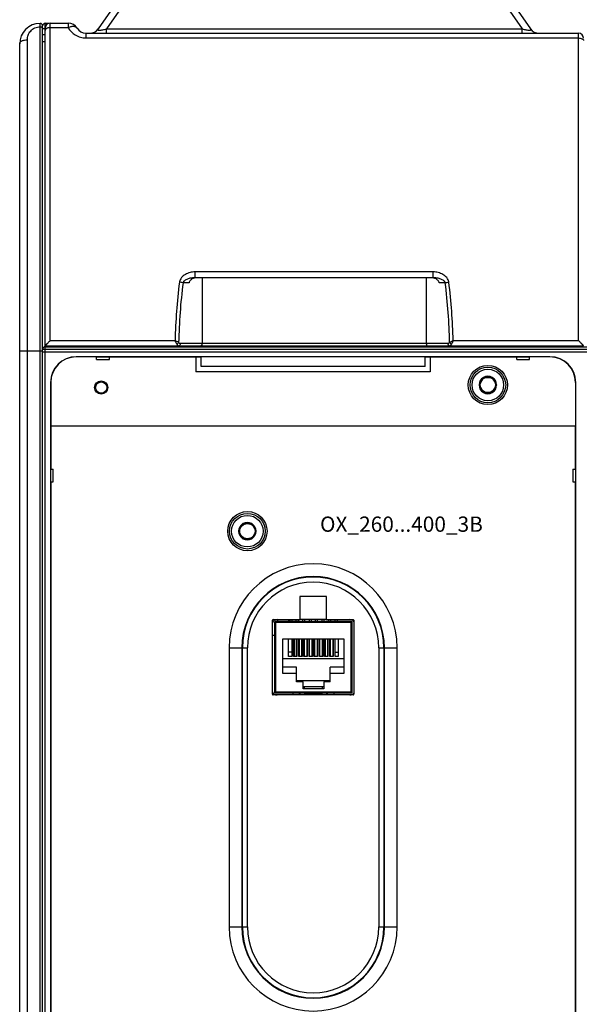
# Model space of a CAD drawing. Units: millimetres. Extents: x 0 to 1189, y 0 to 841.
# Drawn here: x 352 to 462, y 367 to 560 of the extents above; entities that cross this region are included whole.
import ezdxf

# ---------------------------------------------------------------- set-up
doc = ezdxf.new("R2010")
doc.units = ezdxf.units.MM
doc.header["$LTSCALE"] = 65.395
doc.layers.get('0').update_dxf_attribs({"linetype": 'CONTINUOUS'})
for name, color, linetype in [('02___PRT_ALL_AXES', 7, 'CONTINUOUS'), ('08_DRAFTS', 7, 'CONTINUOUS'), ('09_ROUNDS', 7, 'CONTINUOUS'), ('10_CHAMFER', 7, 'CONTINUOUS'), ('13_NOTES', 7, 'CONTINUOUS')]:
    doc.layers.add(name, color=color, linetype=linetype)

msp = doc.modelspace()

# ---------------------------------------------------------------- linework, layer by layer
at = {"color": 7, "linetype": 'CONTINUOUS'}
for p, q in [((358.197, 496.419), (358.197, 496.219)), ((432.297, 491.319), (386.297, 491.319)), ((431.297, 492.319), (387.297, 492.319)), ((442.731, 490.219), (441.865, 488.719)), ((444.463, 490.219), (442.731, 490.219)), ((445.329, 488.719), (444.463, 490.219)), ((441.865, 488.719), (442.731, 487.219)), ((442.731, 487.219), (444.463, 487.219)), ((444.463, 487.219), (445.329, 488.719)), ((395.531, 461.519), (394.665, 460.019)), ((394.665, 460.019), (395.531, 458.519)), ((397.263, 461.519), (395.531, 461.519)), ((398.129, 460.019), (397.263, 461.519)), ((397.263, 458.519), (398.129, 460.019)), ((395.531, 458.519), (397.263, 458.519)), ((406.672, 447.169), (406.672, 442.669)), ((411.922, 447.169), (406.672, 447.169)), ((411.922, 442.669), (411.922, 447.169)), ((404.697, 442.669), (404.697, 442.269)), ((405.097, 442.669), (405.097, 442.269)), ((405.967, 442.269), (405.967, 442.669)), ((406.367, 442.669), (406.367, 442.269)), ((411.922, 442.669), (406.672, 442.669)), ((407.237, 442.669), (407.237, 442.269)), ((407.637, 442.669), (407.637, 442.269)), ((408.507, 442.669), (408.507, 442.269)), ((408.907, 442.669), (408.907, 442.269)), ((409.777, 442.269), (409.777, 442.669)), ((410.177, 442.269), (410.177, 442.669)), ((411.047, 442.269), (411.047, 442.669)), ((411.447, 442.269), (411.447, 442.669)), ((412.317, 442.669), (412.317, 442.269)), ((412.717, 442.669), (412.717, 442.269)), ((413.587, 442.669), (413.587, 442.269)), ((413.987, 442.669), (413.987, 442.269)), ((401.722, 442.169), (401.722, 428.369)), ((401.751, 442.24), (401.922, 442.069)), ((416.862, 442.269), (401.822, 442.269)), ((416.762, 442.069), (416.932, 442.24)), ((416.962, 428.369), (416.962, 442.169)), ((401.722, 439.519), (401.297, 439.519)), ((403.372, 432.079), (403.372, 438.909)), ((403.372, 438.909), (415.312, 438.909)), ((404.45, 435.419), (404.45, 438.909)), ((405.089, 438.909), (405.089, 435.419)), ((405.466, 435.419), (405.466, 438.909)), ((405.547, 438.909), (405.547, 435.419)), ((406.007, 435.419), (406.007, 438.909)), ((406.105, 438.909), (406.105, 435.419)), ((406.482, 435.419), (406.482, 438.909)), ((406.567, 438.909), (406.567, 435.419)), ((407.027, 438.909), (407.027, 435.419)), ((407.121, 438.909), (407.121, 435.419)), ((407.498, 435.419), (407.498, 438.909)), ((407.587, 435.419), (407.587, 438.909)), ((408.047, 438.909), (408.047, 435.419)), ((408.137, 438.909), (408.137, 435.419)), ((408.514, 435.419), (408.514, 438.909)), ((408.607, 435.419), (408.607, 438.909)), ((409.067, 438.909), (409.067, 435.419)), ((409.153, 438.909), (409.153, 435.419)), ((409.53, 435.419), (409.53, 438.909)), ((409.617, 435.419), (409.617, 438.909)), ((410.077, 438.909), (410.077, 435.419)), ((410.169, 438.909), (410.169, 435.419)), ((410.546, 435.419), (410.546, 438.909)), ((410.637, 435.419), (410.637, 438.909)), ((411.097, 438.909), (411.097, 435.419)), ((411.185, 438.909), (411.185, 435.419)), ((411.562, 435.419), (411.562, 438.909)), ((411.657, 438.909), (411.657, 435.419)), ((412.117, 438.909), (412.117, 435.419)), ((412.201, 438.909), (412.201, 435.419)), ((412.578, 435.419), (412.578, 438.909)), ((412.677, 435.419), (412.677, 438.909)), ((413.137, 438.909), (413.137, 435.419)), ((413.217, 438.909), (413.217, 435.419)), ((413.594, 435.419), (413.594, 438.909)), ((414.233, 438.909), (414.233, 435.419)), ((415.312, 438.909), (415.312, 432.079)), ((415.312, 434.969), (403.372, 434.969)), ((405.089, 436.269), (404.45, 436.269)), ((405.089, 435.419), (404.45, 435.419)), ((405.547, 436.269), (405.466, 436.269)), ((406.105, 435.419), (405.466, 435.419)), ((406.105, 436.269), (406.007, 436.269)), ((406.567, 436.269), (406.482, 436.269)), ((407.121, 435.419), (406.482, 435.419)), ((407.121, 436.269), (407.027, 436.269)), ((407.587, 436.269), (407.498, 436.269)), ((408.137, 435.419), (407.498, 435.419)), ((408.137, 436.269), (408.047, 436.269)), ((408.607, 436.269), (408.514, 436.269)), ((409.153, 435.419), (408.514, 435.419)), ((409.153, 436.269), (409.067, 436.269)), ((409.617, 436.269), (409.53, 436.269)), ((410.169, 435.419), (409.53, 435.419)), ((410.169, 436.269), (410.077, 436.269)), ((410.637, 436.269), (410.546, 436.269)), ((411.185, 435.419), (410.546, 435.419)), ((411.185, 436.269), (411.097, 436.269)), ((411.657, 436.269), (411.562, 436.269)), ((412.201, 435.419), (411.562, 435.419)), ((412.201, 436.269), (412.117, 436.269)), ((412.677, 436.269), (412.578, 436.269)), ((413.217, 435.419), (412.578, 435.419)), ((413.217, 436.269), (413.137, 436.269)), ((413.594, 436.269), (414.233, 436.269)), ((414.233, 435.419), (413.594, 435.419)), ((406.042, 433.299), (403.372, 433.299)), ((406.042, 430.449), (406.042, 433.299)), ((412.642, 430.449), (412.642, 433.299)), ((415.312, 433.299), (412.642, 433.299)), ((406.042, 432.079), (403.372, 432.079)), ((415.312, 432.079), (412.642, 432.079)), ((406.042, 430.682), (412.642, 430.682)), ((407.312, 430.449), (406.042, 430.449)), ((407.312, 429.039), (407.312, 430.449)), ((411.372, 429.439), (407.312, 429.439)), ((407.592, 429.039), (407.592, 429.439)), ((411.092, 429.439), (411.092, 429.039)), ((411.372, 430.449), (411.372, 429.039)), ((412.642, 430.449), (411.372, 430.449)), ((401.751, 428.299), (401.922, 428.469)), ((401.822, 428.269), (416.862, 428.269)), ((405.342, 428.269), (405.342, 427.869)), ((411.372, 429.039), (407.312, 429.039)), ((407.592, 428.269), (407.592, 428.213)), ((410.942, 428.063), (407.742, 428.063)), ((411.092, 428.213), (411.092, 428.269)), ((413.342, 428.269), (413.342, 427.869)), ((416.932, 428.299), (416.762, 428.469))]:
    msp.add_line(p, q, dxfattribs=at)
at = {"color": 9, "linetype": 'CONTINUOUS'}
for p, q in [((401.922, 442.069), (401.922, 428.469)), ((416.762, 442.069), (401.922, 442.069)), ((416.762, 428.469), (416.762, 442.069)), ((401.922, 428.469), (416.762, 428.469))]:
    msp.add_line(p, q, dxfattribs=at)
at = {"color": 7, "linetype": 'CONTINUOUS'}
for centre, radius in [((443.597, 488.719), 3.85), ((367.697, 488.219), 1.3), ((367.697, 488.219), 1.1), ((443.597, 488.719), 1.5), ((396.397, 460.019), 3.85), ((396.397, 460.019), 1.5)]:
    msp.add_circle(centre, radius, dxfattribs=at)
for centre, radius, start, end in [((443.597, 488.719), 1.72, 120.70278, 179.29722), ((443.597, 488.719), 1.72, 60.70278, 119.29722), ((443.597, 488.719), 1.72, 0.70278, 59.29722), ((443.597, 488.719), 1.72, 180.70278, 239.29722), ((443.597, 488.719), 1.72, 240.70278, 299.29722), ((443.597, 488.719), 1.72, 300.70278, 359.29722), ((396.397, 460.019), 1.72, 120.70278, 179.29722), ((396.397, 460.019), 1.72, 60.70278, 119.29722), ((396.397, 460.019), 1.72, 0.70278, 59.29722), ((396.397, 460.019), 1.72, 180.70278, 239.29722), ((396.397, 460.019), 1.72, 240.70278, 299.29722), ((396.397, 460.019), 1.72, 300.70278, 359.29722), ((401.822, 442.169), 0.1, 90, 180), ((416.862, 442.169), 0.1, 360, 90), ((401.822, 428.369), 0.1, 180, 270), ((406.662, 427.513), 0.5, 45.6437, 134.35627), ((407.742, 428.213), 0.15, 180, 270), ((410.942, 428.213), 0.15, 270, 360), ((412.022, 427.513), 0.5, 45.6437, 134.35627), ((416.862, 428.369), 0.1, 270, 360)]:
    msp.add_arc(centre, radius, start, end, dxfattribs=at)
at = {"layer": '02___PRT_ALL_AXES', "color": 7, "linetype": 'CONTINUOUS'}
for centre, radius in [((443.597, 488.719), 3.5), ((443.597, 488.719), 3.1), ((396.397, 460.019), 3.5), ((396.397, 460.019), 3.1)]:
    msp.add_circle(centre, radius, dxfattribs=at)
at = {"layer": '08_DRAFTS', "color": 7, "linetype": 'CONTINUOUS'}
for p, q in [((359.456, 496.219), (359.456, 496.419)), ((361.437, 496.219), (361.438, 496.419)), ((440.356, 496.219), (440.356, 496.419)), ((442.337, 496.219), (442.338, 496.419)), ((455.797, 494.276), (362.797, 494.276)), ((366.797, 494.219), (362.797, 494.219)), ((369.297, 494.263), (366.797, 494.263)), ((369.297, 494.219), (387.297, 494.219)), ((386.297, 494.219), (386.297, 491.319)), ((387.297, 492.319), (387.297, 494.27)), ((431.297, 494.27), (387.297, 494.27)), ((431.297, 492.319), (431.297, 494.27)), ((431.297, 494.219), (449.297, 494.219)), ((432.297, 494.219), (432.297, 491.319)), ((451.797, 494.263), (449.297, 494.263)), ((455.797, 494.219), (451.797, 494.219)), ((357.74, 489.219), (357.74, 330.219)), ((357.797, 489.219), (357.797, 480.719)), ((460.797, 489.219), (460.797, 480.719)), ((460.853, 330.219), (460.853, 489.219)), ((357.797, 480.719), (460.797, 480.719)), ((357.799, 480.719), (357.799, 472.219)), ((460.794, 472.219), (460.794, 480.719)), ((357.753, 472.219), (357.753, 469.719)), ((460.84, 469.719), (460.84, 472.219)), ((357.799, 469.719), (357.799, 349.719)), ((460.794, 349.719), (460.794, 469.719)), ((404.516, 442.269), (404.516, 442.669)), ((404.668, 442.669), (404.668, 442.269))]:
    msp.add_line(p, q, dxfattribs=at)
at = {"layer": '08_DRAFTS', "color": 9, "linetype": 'CONTINUOUS'}
for p, q in [((362.797, 494.276), (362.797, 494.219)), ((455.797, 494.276), (455.797, 494.219)), ((357.74, 489.219), (357.797, 489.219)), ((460.853, 489.219), (460.797, 489.219))]:
    msp.add_line(p, q, dxfattribs=at)
at = {"layer": '08_DRAFTS', "color": 7, "linetype": 'CONTINUOUS'}
for centre, radius, start, end in [((362.797, 489.219), 5.057, 90, 180), ((362.797, 489.219), 5, 90, 180), ((455.797, 489.219), 5.057, 0, 90), ((455.797, 489.219), 5, 0, 90)]:
    msp.add_arc(centre, radius, start, end, dxfattribs=at)
at = {"layer": '09_ROUNDS', "color": 7, "linetype": 'CONTINUOUS'}
for p, q in [((370.449, 563.417), (367.092, 558.622)), ((448.645, 563.417), (452.002, 558.622)), ((356.197, 260.199), (356.197, 559.219)), ((356.697, 559.719), (357.387, 559.719)), ((356.697, 496.419), (356.697, 558.769)), ((357.697, 559.769), (361.233, 559.769)), ((356.697, 557.469), (356.197, 557.469)), ((364.697, 557.769), (461.397, 557.769)), ((351.697, 263.699), (351.697, 555.699)), ((432.861, 509.769), (386.132, 509.769)), ((387.511, 509.769), (387.488, 496.917)), ((431.483, 509.769), (431.506, 496.917)), ((356.697, 496.419), (462.397, 496.419)), ((356.697, 496.219), (488.397, 496.219)), ((361.997, 496.419), (361.997, 496.219)), ((439.297, 496.219), (439.297, 496.419)), ((443.097, 496.419), (443.097, 496.219)), ((445.347, 496.219), (445.347, 496.419)), ((401.447, 442.669), (406.672, 442.669)), ((411.922, 442.669), (417.147, 442.669)), ((401.297, 428.019), (401.297, 442.519)), ((417.297, 442.519), (417.297, 428.019)), ((417.147, 427.869), (401.447, 427.869))]:
    msp.add_line(p, q, dxfattribs=at)
at = {"layer": '09_ROUNDS', "color": 9, "linetype": 'CONTINUOUS'}
for p, q in [((372.087, 563.417), (368.73, 558.622)), ((447.006, 563.417), (450.363, 558.622)), ((355.697, 259.699), (355.697, 559.699)), ((356.197, 558.719), (356.697, 558.719)), ((356.697, 558.769), (356.697, 559.719)), ((357.697, 497.438), (357.697, 559.769)), ((357.697, 558.869), (361.233, 558.869)), ((361.233, 559.769), (361.233, 558.869)), ((368.73, 557.769), (368.73, 558.622)), ((368.73, 558.622), (450.363, 558.622)), ((450.363, 557.769), (450.363, 558.622)), ((364.697, 557.769), (364.697, 556.834)), ((364.697, 556.834), (461.397, 556.834)), ((461.397, 497.438), (461.397, 557.769)), ((353.197, 262.901), (353.197, 556.492)), ((356.697, 556.085), (356.197, 556.085)), ((386.132, 509.769), (386.132, 510.905)), ((432.861, 510.905), (386.132, 510.905)), ((432.861, 509.769), (432.861, 510.905)), ((384.967, 508.774), (383.757, 508.774)), ((435.236, 508.774), (434.026, 508.774)), ((357.697, 497.438), (382.201, 497.438)), ((383.259, 496.917), (435.735, 496.917)), ((436.792, 497.438), (461.397, 497.438)), ((351.697, 495.412), (356.197, 495.412)), ((356.197, 495.219), (488.397, 495.219)), ((356.697, 259.719), (356.697, 496.219)), ((356.697, 495.722), (488.397, 495.722)), ((444.847, 496.219), (444.847, 496.419)), ((445.847, 496.219), (445.847, 496.419)), ((458.397, 496.219), (458.397, 496.419)), ((461.397, 496.419), (461.397, 496.219)), ((392.804, 437.119), (392.804, 382.319)), ((392.804, 437.119), (396.402, 437.119)), ((395.303, 437.119), (395.303, 382.319)), ((395.402, 382.319), (395.402, 437.119)), ((396.402, 382.319), (396.402, 437.119)), ((422.191, 437.119), (422.191, 382.319)), ((422.191, 437.119), (425.79, 437.119)), ((423.191, 437.119), (423.191, 382.319)), ((423.29, 382.319), (423.29, 437.119)), ((425.79, 382.319), (425.79, 437.119)), ((392.804, 382.319), (396.402, 382.319)), ((422.191, 382.319), (425.79, 382.319))]:
    msp.add_line(p, q, dxfattribs=at)
at = {"layer": '09_ROUNDS', "color": 3, "linetype": 'CONTINUOUS'}
msp.add_line((402.397, 442.269), (402.397, 442.669), dxfattribs=at)
at = {"layer": '09_ROUNDS', "color": 7, "linetype": 'CONTINUOUS'}
for centre, radius, start, end in [((355.697, 555.699), 4, 90, 180), ((355.697, 559.199), 0.5, 0, 90), ((356.697, 559.219), 0.5, 90, 180), ((357.697, 558.769), 1, 90, 180), ((361.233, 557.769), 2, 30, 90), ((364.697, 559.769), 2, 210, 270), ((365.453, 559.769), 2, 270.07814, 325), ((453.64, 559.769), 2, 215, 269.74778), ((461.397, 556.769), 1, 0, 90), ((356.697, 495.719), 0.5, 90, 180), ((365.347, 497.519), 1.3, 237.8309, 270), ((435.897, 497.519), 1.3, 270, 302.1691), ((458.397, 497.219), 1, 233.24814, 270), ((402.222, 441.669), 1, 90, 157.69036), ((401.447, 442.519), 0.15, 90, 180), ((416.522, 441.669), 1, 39.18384, 90), ((417.147, 442.519), 0.15, 0, 90), ((402.222, 428.869), 1, 202.30964, 270), ((401.447, 428.019), 0.15, 180, 270), ((416.522, 428.869), 1, 270, 320.81616), ((417.147, 428.019), 0.15, 270, 360)]:
    msp.add_arc(centre, radius, start, end, dxfattribs=at)
at = {"layer": '09_ROUNDS', "color": 9, "linetype": 'CONTINUOUS'}
for centre, radius, start, end in [((498.949, 494.551), 116.783, 172.94411, 178.58317), ((497.663, 494.552), 114.79, 172.88303, 178.7431), ((321.367, 494.554), 114.754, 1.25596, 7.1179), ((320.072, 494.553), 116.756, 1.41617, 7.05656), ((336.614, 410.1), 98.52, 61.97731, 62.43684), ((226.463, 421.619), 173.213, 25.69623, 25.95852), ((383.258, 497.414), 0.497, 223.87492, 270.04423), ((435.735, 497.414), 0.497, 269.9559, 316.12515), ((568.798, 433.106), 146.847, 154.01793, 154.32732), ((365.347, 497.519), 2, 213.384, 220.5416), ((435.897, 497.519), 2, 319.4584, 326.616), ((409.297, 437.119), 16.493, 0, 180), ((409.297, 437.119), 13.993, 0, 180), ((409.297, 437.119), 13.894, 0, 180), ((409.297, 437.119), 12.894, 0, 180), ((409.297, 382.319), 16.493, 180, 360), ((409.297, 382.319), 13.993, 180, 360), ((409.297, 382.319), 13.894, 180, 360), ((409.297, 382.319), 12.894, 180, 360)]:
    msp.add_arc(centre, radius, start, end, dxfattribs=at)
at = {"layer": '09_ROUNDS', "color": 7, "linetype": 'CONTINUOUS'}
msp.add_ellipse((458.397, 497.219), major_axis=(0.707, 0.707), ratio=0.9999239, start_param=9.568732, end_param=10.1532802, dxfattribs=at)
at = {"layer": '09_ROUNDS', "color": 9, "linetype": 'CONTINUOUS'}
for points, knots in [([(353.197, 556.492), (353.197, 556.645), (353.224, 556.952), (353.348, 557.402), (353.555, 557.827), (353.844, 558.216), (354.214, 558.552), (354.658, 558.815), (355.16, 558.985), (355.517, 559.024), (355.697, 559.024)], [0, 0, 0, 0, 0.1163604, 0.2334396, 0.3523197, 0.4740716, 0.5996349, 0.7295479, 0.8635096, 1, 1, 1, 1]), ([(355.697, 559.024), (355.761, 559.024), (355.883, 559.012), (356.024, 558.964), (356.112, 558.906), (356.159, 558.858), (356.19, 558.806), (356.197, 558.768), (356.197, 558.749)], [0, 0, 0, 0, 0.3105, 0.5892856, 0.7100438, 0.8170032, 0.9120577, 1, 1, 1, 1]), ([(357.697, 558.869), (357.568, 558.869), (357.379, 558.85), (357.144, 558.782), (356.992, 558.715), (356.867, 558.632), (356.771, 558.537), (356.711, 558.432), (356.697, 558.356), (356.697, 558.319)], [0, 0, 0, 0, 0.3103069, 0.4555625, 0.5895791, 0.7102566, 0.8171413, 0.9121256, 1, 1, 1, 1]), ([(362.965, 558.769), (362.938, 558.816), (362.865, 558.904), (362.715, 559), (362.528, 559.062), (362.309, 559.091), (362.063, 559.085), (361.695, 559.031), (361.417, 558.944), (361.233, 558.869)], [0, 0, 0, 0, 0.0867478, 0.1799282, 0.2842262, 0.4020577, 0.5339296, 0.6789575, 1, 1, 1, 1]), ([(361.233, 558.869), (361.395, 558.584), (361.799, 558.037), (362.466, 557.494), (363.088, 557.164), (363.601, 556.977), (364.141, 556.861), (364.511, 556.834), (364.697, 556.834)], [0, 0, 0, 0, 0.2344573, 0.4796494, 0.6067048, 0.7362229, 0.8676059, 1, 1, 1, 1]), ([(367.092, 558.622), (367.081, 558.607), (367.062, 558.577), (367.044, 558.53), (367.039, 558.484), (367.056, 558.441), (367.097, 558.406), (367.162, 558.38), (367.252, 558.365), (367.369, 558.36), (367.51, 558.367), (367.729, 558.391), (368.02, 558.443), (368.375, 558.525), (368.612, 558.589), (368.73, 558.622)], [0, 0, 0, 0, 0.02966, 0.0554288, 0.078034, 0.0999184, 0.12569, 0.1603975, 0.2077192, 0.2692038, 0.3438536, 0.4286432, 0.6148504, 0.8080629, 1, 1, 1, 1]), ([(450.363, 558.622), (450.481, 558.589), (450.718, 558.525), (451.073, 558.443), (451.364, 558.391), (451.583, 558.367), (451.724, 558.36), (451.841, 558.365), (451.932, 558.38), (451.996, 558.406), (452.037, 558.441), (452.054, 558.484), (452.05, 558.53), (452.031, 558.577), (452.012, 558.607), (452.002, 558.622)], [0, 0, 0, 0, 0.1919327, 0.385139, 0.5713396, 0.6561285, 0.7307801, 0.7922687, 0.8395945, 0.8743057, 0.9000792, 0.9219645, 0.9445702, 0.9703395, 1, 1, 1, 1]), ([(461.397, 556.834), (461.515, 556.834), (461.742, 556.813), (462.007, 556.733), (462.181, 556.637), (462.281, 556.557), (462.353, 556.467), (462.381, 556.4), (462.389, 556.367)], [0, 0, 0, 0, 0.305795, 0.584042, 0.7064491, 0.8158105, 0.9127294, 1, 1, 1, 1]), ([(351.697, 555.699), (351.697, 555.752), (351.718, 555.862), (351.809, 556.014), (351.952, 556.151), (352.141, 556.269), (352.368, 556.366), (352.72, 556.464), (353.004, 556.492), (353.197, 556.492)], [0, 0, 0, 0, 0.0854691, 0.1786357, 0.2845635, 0.4051465, 0.5398066, 0.6862747, 1, 1, 1, 1]), ([(386.132, 510.905), (385.8, 510.905), (385.3, 510.842), (384.666, 510.64), (384.214, 510.426), (383.8, 510.147), (383.442, 509.8), (383.213, 509.45), (383.094, 509.14), (383.06, 508.978), (383.05, 508.896)], [0, 0, 0, 0, 0.2504011, 0.375747, 0.5009764, 0.6260393, 0.7508727, 0.8754056, 0.9377202, 1, 1, 1, 1]), ([(435.943, 508.896), (435.933, 508.978), (435.899, 509.14), (435.78, 509.45), (435.552, 509.8), (435.193, 510.147), (434.779, 510.426), (434.327, 510.64), (433.694, 510.842), (433.193, 510.905), (432.861, 510.905)], [0, 0, 0, 0, 0.0622785, 0.1245941, 0.2491293, 0.3739648, 0.4990287, 0.6242579, 0.7496021, 1, 1, 1, 1]), ([(383.757, 508.774), (383.65, 508.8), (383.415, 508.846), (383.178, 508.88), (383.05, 508.896)], [0, 0, 0, 0, 0.4603208, 1, 1, 1, 1]), ([(386.132, 509.769), (386.019, 509.769), (385.792, 509.761), (385.454, 509.723), (385.121, 509.661), (384.795, 509.572), (384.48, 509.452), (384.23, 509.32), (384.048, 509.188), (383.923, 509.072), (383.818, 508.936), (383.771, 508.83), (383.757, 508.774)], [0, 0, 0, 0, 0.125647, 0.2508495, 0.3756706, 0.5001713, 0.6244334, 0.7486105, 0.8108531, 0.8733176, 0.9362359, 1, 1, 1, 1]), ([(435.236, 508.774), (435.223, 508.83), (435.176, 508.936), (435.071, 509.072), (434.946, 509.188), (434.763, 509.32), (434.514, 509.452), (434.198, 509.572), (433.872, 509.661), (433.539, 509.723), (433.201, 509.761), (432.975, 509.769), (432.861, 509.769)], [0, 0, 0, 0, 0.0637642, 0.1266855, 0.1891517, 0.2513949, 0.3755727, 0.4998345, 0.6243342, 0.7491537, 0.8743545, 1, 1, 1, 1]), ([(435.236, 508.774), (435.343, 508.8), (435.578, 508.846), (435.815, 508.88), (435.943, 508.896)], [0, 0, 0, 0, 0.4603208, 1, 1, 1, 1]), ([(382.9, 497.07), (382.862, 496.996), (382.758, 496.862), (382.621, 496.762), (382.547, 496.724)], [0, 0, 0, 0, 0.498722, 1, 1, 1, 1]), ([(382.905, 496.419), (382.928, 496.419), (382.976, 496.426), (383.068, 496.466), (383.168, 496.565), (383.241, 496.728), (383.259, 496.853), (383.259, 496.917)], [0, 0, 0, 0, 0.1036382, 0.2110178, 0.4457416, 0.7125418, 1, 1, 1, 1]), ([(435.735, 496.917), (435.735, 496.853), (435.752, 496.728), (435.826, 496.565), (435.925, 496.466), (436.018, 496.426), (436.065, 496.419), (436.088, 496.419)], [0, 0, 0, 0, 0.2874582, 0.5542584, 0.7889822, 0.8963618, 1, 1, 1, 1]), ([(436.093, 497.07), (436.144, 497.097), (436.377, 497.221), (436.61, 497.343), (436.792, 497.438)], [0, 0, 0, 0, 0.2201053, 1, 1, 1, 1]), ([(436.093, 497.07), (436.132, 496.996), (436.236, 496.862), (436.372, 496.762), (436.447, 496.724)], [0, 0, 0, 0, 0.4987221, 1, 1, 1, 1]), ([(356.197, 495.719), (356.197, 495.72), (356.198, 495.719), (356.199, 495.72), (356.203, 495.72), (356.207, 495.72), (356.212, 495.72), (356.221, 495.72), (356.236, 495.72), (356.257, 495.72), (356.282, 495.721), (356.311, 495.721), (356.357, 495.721), (356.422, 495.721), (356.508, 495.721), (356.6, 495.722), (356.664, 495.722), (356.697, 495.722)], [0, 0, 0, 0, 0.0012234, 0.00484, 0.0108519, 0.0192452, 0.030001, 0.0430927, 0.0761545, 0.1181127, 0.1685635, 0.2270211, 0.2929226, 0.4444535, 0.6173332, 0.8049182, 1, 1, 1, 1]), ([(382.547, 496.724), (382.569, 496.678), (382.616, 496.596), (382.704, 496.497), (382.801, 496.434), (382.872, 496.419), (382.905, 496.419)], [0, 0, 0, 0, 0.3105663, 0.5738984, 0.7982821, 1, 1, 1, 1]), ([(436.088, 496.419), (436.121, 496.419), (436.192, 496.434), (436.289, 496.497), (436.377, 496.596), (436.425, 496.678), (436.447, 496.724)], [0, 0, 0, 0, 0.2017119, 0.4260923, 0.6894196, 1, 1, 1, 1])]:
    msp.add_open_spline(points, degree=3, knots=knots, dxfattribs=at)
at = {"layer": '09_ROUNDS', "color": 7, "linetype": 'CONTINUOUS'}
for points, knots in [([(386.504, 509.769), (386.339, 509.769), (386.008, 509.729), (385.618, 509.579), (385.342, 509.395), (385.163, 509.223), (385.026, 509.015), (384.977, 508.855), (384.967, 508.774)], [0, 0, 0, 0, 0.250611, 0.5008556, 0.6260487, 0.7510178, 0.8756807, 1, 1, 1, 1]), ([(434.026, 508.774), (434.016, 508.855), (433.967, 509.015), (433.83, 509.223), (433.651, 509.395), (433.375, 509.579), (432.985, 509.729), (432.654, 509.769), (432.489, 509.769)], [0, 0, 0, 0, 0.1243193, 0.2489822, 0.3739513, 0.4991444, 0.749389, 1, 1, 1, 1]), ([(357.697, 497.438), (357.64, 497.382), (357.529, 497.27), (357.364, 497.103), (357.23, 496.967), (357.126, 496.862), (357.052, 496.787), (356.982, 496.716), (356.916, 496.649), (356.857, 496.588), (356.812, 496.541), (356.779, 496.508), (356.759, 496.487), (356.741, 496.468), (356.726, 496.452), (356.714, 496.439), (356.706, 496.43), (356.701, 496.425), (356.699, 496.422), (356.697, 496.421), (356.697, 496.42), (356.697, 496.419)], [0, 0, 0, 0, 0.1672531, 0.332264, 0.4921257, 0.5689781, 0.6429866, 0.7133923, 0.7792576, 0.8394254, 0.8924886, 0.9158487, 0.9367988, 0.9551104, 0.970558, 0.9829304, 0.992044, 0.9953325, 0.9977569, 0.9993101, 1, 1, 1, 1]), ([(387.488, 496.917), (387.487, 496.883), (387.485, 496.817), (387.472, 496.722), (387.455, 496.648), (387.438, 496.595), (387.421, 496.549), (387.396, 496.501), (387.361, 496.455), (387.323, 496.427), (387.294, 496.419), (387.28, 496.419)], [0, 0, 0, 0, 0.1755883, 0.3439374, 0.498993, 0.5701266, 0.6364579, 0.7538388, 0.8510837, 0.9309015, 1, 1, 1, 1]), ([(431.506, 496.917), (431.506, 496.883), (431.509, 496.817), (431.521, 496.722), (431.538, 496.648), (431.555, 496.595), (431.573, 496.549), (431.597, 496.501), (431.632, 496.455), (431.671, 496.427), (431.7, 496.419), (431.713, 496.419)], [0, 0, 0, 0, 0.1755883, 0.3439374, 0.498993, 0.5701266, 0.6364579, 0.7538388, 0.8510837, 0.9309015, 1, 1, 1, 1]), ([(462.397, 496.419), (462.397, 496.42), (462.396, 496.421), (462.395, 496.422), (462.392, 496.425), (462.388, 496.43), (462.38, 496.439), (462.368, 496.452), (462.353, 496.468), (462.335, 496.487), (462.314, 496.508), (462.282, 496.541), (462.236, 496.588), (462.177, 496.649), (462.111, 496.716), (462.041, 496.787), (461.967, 496.862), (461.864, 496.967), (461.729, 497.103), (461.564, 497.27), (461.453, 497.382), (461.397, 497.438)], [0, 0, 0, 0, 0.0006899, 0.0022431, 0.0046675, 0.007956, 0.0170696, 0.029442, 0.0448896, 0.0632012, 0.0841513, 0.1075114, 0.1605746, 0.2207424, 0.2866077, 0.3570134, 0.4310219, 0.5078743, 0.667736, 0.8327469, 1, 1, 1, 1])]:
    msp.add_open_spline(points, degree=3, knots=knots, dxfattribs=at)
at = {"layer": '10_CHAMFER', "color": 7, "linetype": 'CONTINUOUS'}
for p, q in [((366.797, 493.719), (366.797, 494.263)), ((366.797, 494.219), (369.297, 494.219)), ((366.797, 493.719), (369.297, 493.719)), ((369.297, 493.719), (369.297, 494.263)), ((449.297, 493.719), (449.297, 494.263)), ((449.297, 494.219), (451.797, 494.219)), ((449.297, 493.719), (451.797, 493.719)), ((451.797, 493.719), (451.797, 494.263)), ((357.753, 472.219), (358.297, 472.219)), ((357.797, 469.719), (357.797, 472.219)), ((358.297, 469.719), (358.297, 472.219)), ((460.297, 472.219), (460.297, 469.719)), ((460.297, 472.219), (460.84, 472.219)), ((460.797, 472.219), (460.797, 469.719)), ((357.753, 469.719), (358.297, 469.719)), ((460.297, 469.719), (460.84, 469.719))]:
    msp.add_line(p, q, dxfattribs=at)

# ---------------------------------------------------------------- texts
at = {"layer": '13_NOTES', "color": 2, "linetype": 'CONTINUOUS', "insert": (410.656, 462.898), "char_height": 3, "width": 43.36364, "attachment_point": 1, "line_spacing_factor": 0.9}
msp.add_mtext('OX_260...400_3B', dxfattribs=at)

doc.saveas('drawing.dxf')
